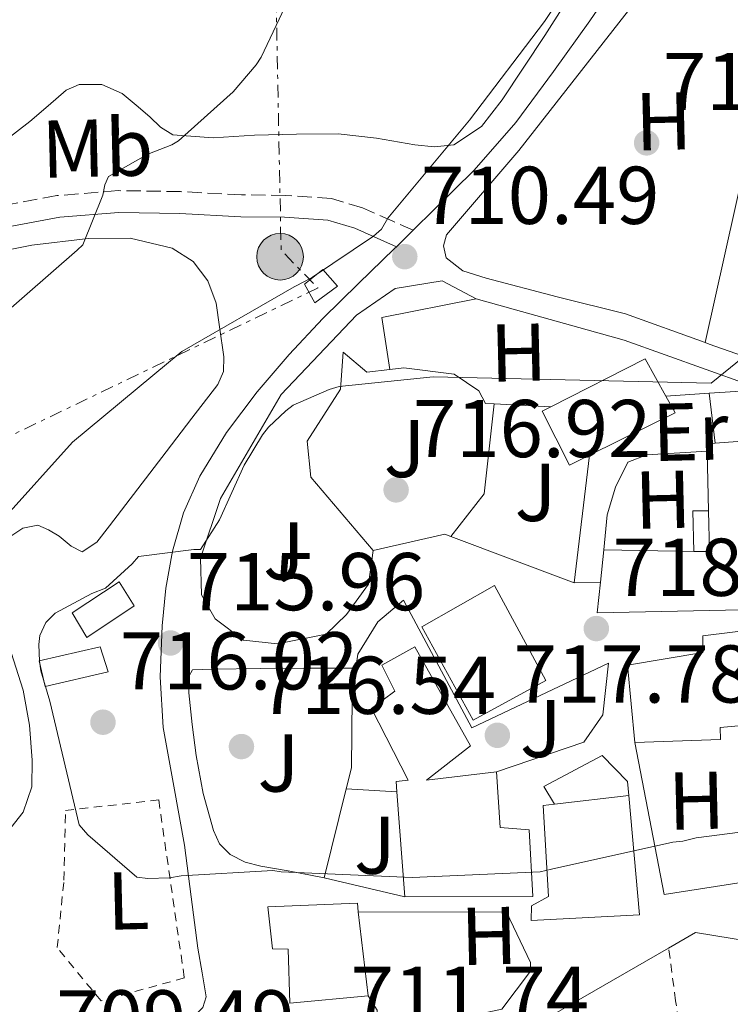
# Model space of a CAD drawing. Units: metres. Extents: x 624087 to 627528, y 4752687 to 4755062.
# Drawn here: x 626870 to 626957, y 4754254 to 4754375 of the extents above; entities that cross this region are included whole.
import ezdxf
from ezdxf.enums import TextEntityAlignment as Align

# ---------------------------------------------------------------- set-up
doc = ezdxf.new("R2010")
doc.units = ezdxf.units.M
doc.header["$MEASUREMENT"] = 0
for name, pattern in [('DGN Style 2', [1.7399219301090239, 1.043953158065414, -0.6959687720436097]), ('DGN Style 3', [2.435890702152634, 1.739921930109024, -0.6959687720436097]), ('DGN Style 7', [3.4798438602180486, 1.565929737098122, -0.6959687720436097, 0.5219765790327072, -0.6959687720436097])]:
    doc.linetypes.add(name, pattern=pattern)
for name, color, linetype, lineweight in [('Camino', 7, 'DGN Style 3', 0), ('Caseta-cabaña', 1, 'Continuous', 0), ('Chamizo-cobertizo', 1, 'Continuous', 0), ('Cota de punto acotado terreno', 7, 'Continuous', 0), ('Curva de nivel intermedia', 30, 'Continuous', 0), ('Edificio', 1, 'Continuous', 13), ('Etiqueta de uso rústico', 92, 'Continuous', 0), ('Línea  de muro-pared o tapia', 1, 'Continuous', 13), ('Línea de asfalto', 7, 'Continuous', 13), ('Línea de cambio de uso (parcela vista)', 92, 'Continuous', 0), ('Línea de muro de contención', 1, 'Continuous', 13), ('Línea eléctrica', 6, 'DGN Style 7', 0), ('Margen derecho', 7, 'Continuous', 0), ('Poste tendido eléctrico', 7, 'Continuous', 0), ('Punto acotado terreno (símbolo)', 7, 'Continuous', 0), ('Tela metálica o alambrada', 7, 'DGN Style 2', 0), ('Transformador', 7, 'Continuous', 0), ('Zona ajardinada', 92, 'Continuous', 0)]:
    doc.layers.add(name, color=color, linetype=linetype, lineweight=lineweight)
doc.styles.add('Style-Arial', font='arial.ttf')

# ---------------------------------------------------------------- blocks, each defined once
blk = doc.blocks.new('5PATER')
at = {"layer": 'Punto acotado terreno (símbolo)', "linetype": 'Continuous', "lineweight": 0}
h = blk.add_hatch(color=51, dxfattribs=at)
edge = h.paths.add_edge_path()
edge.add_ellipse((0, 0), major_axis=(-0.1095731443231308, -0.1110710700762829), ratio=0.9994222409660317, start_angle=0, end_angle=360)
blk = doc.blocks.new('5PELE')
at = {"layer": 'Transformador', "linetype": 'Continuous', "lineweight": 0}
h = blk.add_hatch(color=9, dxfattribs=at)
edge = h.paths.add_edge_path()
edge.add_arc((-2.000000476837158e-05, 0), 0.2850000000000001, 0, 360)
at = {"layer": 'Transformador', "color": 252, "linetype": 'Continuous', "lineweight": 0}
blk.add_circle((-2.000000476837158e-05, 0), 0.2850000000000001, dxfattribs=at)

msp = doc.modelspace()

# ---------------------------------------------------------------- linework, layer by layer
at = {"layer": 'Camino', "color": 7, "linetype": 'DGN Style 3', "lineweight": 0}
msp.add_polyline3d([(626917.9400000018, 4754348.960000002, 710.7200000000014), (626915.4400000006, 4754350.07, 710.3800000000047), (626911.7600000015, 4754351.710000001, 709.8999999999944), (626907.9799999996, 4754352.830000001, 709.4400000000024), (626902.3200000002, 4754353.220000002, 708.7100000000065), (626896.9699999992, 4754353.28, 707.9799999999959), (626889.5100000004, 4754353.680000001, 706.9900000000054), (626881.8799999994, 4754353.800000001, 706), (626874.3799999983, 4754353.190000001, 704.8200000000071), (626866.9899999986, 4754351.810000001, 703.6300000000048)], dxfattribs=at)
at = {"layer": 'Caseta-cabaña', "color": 1, "linetype": 'Continuous', "lineweight": 0}
for points in [[(626908.6900000004, 4754342.109999999, 714.5800000000019), (626905.9299999997, 4754340.07, 714.6999999999972), (626904.6500000004, 4754342.369999999, 714.5800000000019), (626906.8899999997, 4754344.16, 714.6999999999972)], [(626883.8499999996, 4754303.01, 717.1399999999995), (626878.0300000003, 4754299.17, 717.1399999999995), (626876.2400000002, 4754302.180000001, 717.5200000000042), (626882, 4754305.949999999, 717.1999999999972)], [(626880.6500000004, 4754294.949999999, 716.2400000000052), (626872.9699999997, 4754293.15, 716.2400000000052), (626872.2000000002, 4754296.289999999, 717.0099999999949), (626879.6900000004, 4754298.02, 716.2400000000052)]]:
    msp.add_polyline3d(points, close=True, dxfattribs=at)
for points in [[(626906.8899999997, 4754344.16, 714.6999999999972), (626904.6500000004, 4754342.369999999, 714.5800000000019), (626905.9299999997, 4754340.07, 714.6999999999972), (626908.6900000004, 4754342.109999999, 714.5800000000019), (626906.8899999997, 4754344.16, 714.6999999999972)], [(626878.0300000003, 4754299.17, 717.1399999999995), (626876.2400000002, 4754302.180000001, 717.5200000000042), (626882, 4754305.949999999, 717.1999999999972), (626883.8499999996, 4754303.01, 717.1399999999995), (626878.0300000003, 4754299.17, 717.1399999999995)], [(626872.9699999997, 4754293.15, 716.2400000000052), (626872.2000000002, 4754296.289999999, 717.0099999999949), (626879.6900000004, 4754298.02, 716.2400000000052), (626880.6500000004, 4754294.949999999, 716.2400000000052), (626872.9699999997, 4754293.15, 716.2400000000052)]]:
    msp.add_polyline3d(points, dxfattribs=at)
at = {"layer": 'Chamizo-cobertizo', "color": 1, "linetype": 'Continuous', "lineweight": 0, "elevation": 721.3600000000005, "flags": 128}
msp.add_lwpolyline([(626952.2699999996, 4754309.689999999), (626952.1399999997, 4754314.66), (626954.0700000003, 4754314.66)], dxfattribs=at)
at = {"layer": 'Chamizo-cobertizo', "color": 1, "linetype": 'Continuous', "lineweight": 0}
msp.add_polyline3d([(626952.2699999996, 4754309.689999999, 723.5200000000042), (626952.1399999997, 4754314.66, 721.3600000000006), (626954.0700000003, 4754314.66, 721.3600000000006), (626954.1900000004, 4754309.66, 723.279999999999)], close=True, dxfattribs=at)
at = {"layer": 'Curva de nivel intermedia', "color": 30, "linetype": 'Continuous', "lineweight": 0, "flags": 128}
for points, elevation in [([(626942.7700000004, 4754387.640000002), (626934.0100000006, 4754374.489999999), (626924.8500000008, 4754362.429999999), (626914.8400000016, 4754350.430000001), (626914.0700000006, 4754349.09), (626913.0800000003, 4754348.220000001), (626905.6200000015, 4754343.199999999), (626904.7300000018, 4754342.75), (626903.410000001, 4754342.050000001), (626889.6500000012, 4754334.109999998), (626888.0500000007, 4754332.800000001), (626876.3099999994, 4754323.039999999), (626867.9200000007, 4754313.76), (626867.3500000008, 4754312.73), (626863.000000001, 4754302.109999999), (626862.9000000005, 4754300.25), (626863.0900000005, 4754284.83), (626863.2200000002, 4754269.439999999), (626865.3300000002, 4754254.619999999), (626865.9699999995, 4754253.309999999)], 710.0000000000003), ([(626904.0900000005, 4754380.16), (626899.3800000009, 4754370.140000001), (626898.7700000008, 4754369.179999999), (626895.9299999998, 4754365.890000001), (626889.24, 4754359.869999999), (626888.4400000019, 4754359.42), (626885.4900000015, 4754358.239999999), (626880.6900000003, 4754355.52), (626880.25, 4754354.489999999), (626880.0199999998, 4754353.249999999), (626877.560000001, 4754347.17), (626876.8500000003, 4754346.529999999), (626863.9600000001, 4754335.289999999), (626856.2100000007, 4754326.59), (626851.8000000007, 4754319.84), (626851.2199999995, 4754318.59), (626847.3500000003, 4754306.180000001), (626847.3200000012, 4754304.03), (626847.640000001, 4754288.859999999), (626848.8500000001, 4754273.31), (626849.2999999995, 4754257.730000001), (626849.6799999995, 4754242.369999998)], 705), ([(626959.7599999999, 4754334.619999998), (626954.3700000008, 4754330.249999999), (626936.5300000019, 4754330.650000001), (626920.3700000015, 4754331.04), (626908.8800000004, 4754329.849999999), (626907.6700000013, 4754329.5), (626903.2800000013, 4754327.550000001), (626902.3600000005, 4754326.88), (626900.2400000015, 4754324.859999999), (626899.5100000005, 4754323.930000001), (626897.270000001, 4754320.250000001), (626894.2600000001, 4754313.529999999), (626891.9600000001, 4754309.92), (626891.1200000019, 4754309.92), (626884.3700000016, 4754309.05), (626883.6000000006, 4754308.16), (626880.3400000016, 4754305.179999999), (626878.6400000006, 4754304.539999999), (626874.1600000013, 4754302.140000002), (626873.0400000016, 4754300.99), (626872.3100000008, 4754299.42), (626872.180000001, 4754298.300000001), (626872.2400000015, 4754296.249999999), (626872.4400000003, 4754295.069999999), (626873.5199999998, 4754291.390000001), (626877.1100000017, 4754276.249999999), (626878.1600000003, 4754275.009999998), (626884.1799999995, 4754269.850000001), (626885.4900000015, 4754269.689999999), (626888.1500000014, 4754269.76), (626889.5599999995, 4754270.010000001), (626900.7900000013, 4754270.649999999), (626901.8100000005, 4754270.489999998), (626917.8400000012, 4754269.82), (626933.4900000021, 4754270.489999998), (626934.870000001, 4754270.810000001), (626949.6800000013, 4754274.140000001), (626950.9300000009, 4754274.239999999), (626952.5300000012, 4754274.65), (626963.3200000006, 4754276.060000001)], 715.0000000000001)]:
    msp.add_lwpolyline(points, dxfattribs=dict(at, elevation=elevation))
at = {"layer": 'Edificio', "color": 51, "linetype": 'Continuous', "lineweight": 13, "extrusion": (-0.01892137906013868, 0.096729983779422, 0.995130791229221), "elevation": 448742.2413457528, "flags": 128}
msp.add_lwpolyline([(-1527971.795200933, -4523340.465561228), (-1527984.255331532, -4523344.016581575), (-1527985.845173913, -4523339.045153089)], dxfattribs=at)
at = {"layer": 'Edificio', "color": 51, "linetype": 'Continuous', "lineweight": 13, "extrusion": (-0.0414564466104189, 0.0837932424708929, 0.9956204374914426), "elevation": 373108.7407124945, "flags": 128}
msp.add_lwpolyline([(-2670209.321729183, -3965788.50991588), (-2670209.434456143, -3965786.156664378), (-2670197.753133444, -3965786.156664377)], dxfattribs=at)
at = {"layer": 'Edificio', "color": 51, "linetype": 'Continuous', "lineweight": 13, "extrusion": (0.01691293183596592, 0.01848315917246536, 0.9996861135194974), "elevation": 99201.5852466613, "flags": 128}
msp.add_lwpolyline([(2746970.777352223, -3929497.510615889), (2746974.985180738, -3929501.102938144), (2746986.274811584, -3929489.128530628)], dxfattribs=at)
at = {"layer": 'Edificio', "color": 51, "linetype": 'Continuous', "lineweight": 13, "extrusion": (0.01996495504775463, 0.0004436656567739665, 0.99980058198159), "elevation": 15349.57136626217, "flags": 128}
msp.add_lwpolyline([(4739220.556472877, -732265.1620300175), (4739220.508706892, -732264.1605219494), (4739219.608484697, -732264.1605219493)], dxfattribs=at)
at = {"layer": 'Edificio', "color": 51, "linetype": 'Continuous', "lineweight": 13, "elevation": 723.279999999999, "flags": 128}
msp.add_lwpolyline([(626953.8899999997, 4754321.949999999), (626954.0700000003, 4754314.66)], dxfattribs=at)
at = {"layer": 'Edificio', "color": 51, "linetype": 'Continuous', "lineweight": 13, "extrusion": (0.1240799985855506, 0.002977919968419852, 0.9922677491200003), "elevation": 92668.11609855396, "flags": 128}
msp.add_lwpolyline([(4737903.442548183, -735026.1251569677), (4737898.44110839, -735026.1251569678), (4737898.517166488, -735024.1914777883)], dxfattribs=at)
at = {"layer": 'Edificio', "color": 51, "linetype": 'Continuous', "lineweight": 13, "extrusion": (-0.009639189488109066, -0.09019527304979648, 0.9958774516703776), "elevation": -434137.5899419267, "flags": 128}
msp.add_lwpolyline([(118174.1443869689, 4774314.352703689), (118174.144386969, 4774310.383963335)], dxfattribs=at)
at = {"layer": 'Edificio', "color": 51, "linetype": 'Continuous', "lineweight": 13, "extrusion": (0.1225633400737795, -0.001892440309998542, 0.9924588889922), "elevation": 68562.18082982897, "flags": 128}
msp.add_lwpolyline([(4763422.363662674, -549214.8154278022), (4763422.363662674, -549203.7204469552)], dxfattribs=at)
at = {"layer": 'Edificio', "color": 51, "linetype": 'Continuous', "lineweight": 13, "extrusion": (0.189876430245107, -0.1092245189008474, 0.9757135572022424), "elevation": -399538.5652511631, "flags": 128}
msp.add_lwpolyline([(4433720.217882777, 1782967.801794762), (4433716.762884059, 1782966.249640175), (4433727.929595331, 1782947.258572291)], dxfattribs=at)
at = {"layer": 'Edificio', "color": 51, "linetype": 'Continuous', "lineweight": 13, "extrusion": (0.0007140843530639208, -0.009275883614230287, 0.999956723096911), "elevation": -42931.35097845924, "flags": 128}
msp.add_lwpolyline([(626916.2652430575, 4754073.73323062), (626915.275157616, 4754086.593783905)], dxfattribs=at)
at = {"layer": 'Edificio', "color": 51, "linetype": 'Continuous', "lineweight": 13, "extrusion": (-0.01192823282372043, -0.001376334557640879, 0.9999279088838797), "elevation": -13301.6594969815, "flags": 128}
msp.add_lwpolyline([(626908.3174915627, 4754266.035463995), (626899.216826867, 4754264.985463)], dxfattribs=at)
at = {"layer": 'Edificio', "color": 51, "linetype": 'Continuous', "lineweight": 13, "extrusion": (-0.0006817273781970786, 0.005749979280511921, 0.9999832363525178), "elevation": 27628.2142053445, "flags": 128}
msp.add_lwpolyline([(626911.5842679036, 4754185.351050567), (626912.8043085242, 4754175.060880457)], dxfattribs=at)
at = {"layer": 'Edificio', "color": 1, "linetype": 'Continuous', "lineweight": 13}
for points in [[(626939.5, 4754321.439999999, 722.5800000000019), (626937.04, 4754320.230000001, 722.5800000000019), (626933.7100000001, 4754326.82, 722.2599999999949), (626934.7699999996, 4754327.359999999, 722.2200000000012), (626946.3200000003, 4754333.220000001, 721.8699999999953), (626948.8300000001, 4754328.67, 722.3600000000006), (626949.9699999997, 4754326.619999999, 722.5800000000019)], [(626952.2699999996, 4754309.689999999, 723.5200000000042), (626954.1900000004, 4754309.66, 723.279999999999), (626954.0700000003, 4754314.66, 723.279999999999), (626953.8899999997, 4754321.949999999, 723.279999999999), (626953.8700000001, 4754322.850000001, 723.279999999999), (626954.8700000001, 4754322.92, 723.2599999999949), (626971.2800000003, 4754324.130000001, 722.9600000000065), (626971.9600000001, 4754318.640000001, 723.0500000000029), (626972.75, 4754312.289999999, 723.1499999999943), (626962.6399999997, 4754311.65, 723.1499999999943), (626962.5700000003, 4754307.49, 721.7400000000052), (626961.29, 4754307.42, 721.8099999999977), (626962.0599999997, 4754302.619999999, 720.0200000000042), (626940.4299999997, 4754302.180000001, 724.179999999993), (626940.8399999999, 4754305.930000001, 724.5200000000042), (626941.2599999999, 4754309.859999999, 724.8800000000047)], [(626934.1600000003, 4754293.92, 725.1999999999972), (626925.2599999999, 4754289.060000001, 726.2899999999936), (626918.9900000002, 4754300.449999999, 727.25), (626927.8899999997, 4754305.51, 725.4600000000065)], [(626973.0700000003, 4754289.630000001, 722.9600000000065), (626973.5800000001, 4754287.84, 720.5899999999965), (626969.8700000001, 4754287.970000001, 721.0399999999936), (626969.9299999997, 4754289.5, 723.0899999999965), (626957.29, 4754288.33, 723.2599999999949), (626955.4699999997, 4754288.16, 723.279999999999), (626955.5300000003, 4754286.689999999, 722.8999999999943), (626945.04, 4754286.310000001, 723.1499999999943), (626944.1399999997, 4754295.779999999, 723.4700000000012), (626953.3600000005, 4754297.310000001, 723.6600000000036), (626953.3600000005, 4754299.359999999, 723.6600000000036), (626974.1600000003, 4754301.92, 723.5399999999936), (626975.0800000001, 4754291.65, 723.1600000000036), (626975.2400000002, 4754289.82, 723.0899999999965)], [(626924.9400000004, 4754285.92, 723.0899999999965), (626919.5599999997, 4754281.699999999, 723.9199999999983), (626928.1399999997, 4754282.720000001, 721.8699999999953), (626928.5899999999, 4754275.939999999, 721.6199999999953), (626932.1100000005, 4754275.619999999, 720.6600000000036), (626932.5599999997, 4754267.49, 719.7599999999949), (626916.9400000004, 4754267.430000001, 721.0399999999936), (626915.9500000002, 4754280.289999999, 721.1600000000036), (626915.8499999996, 4754281.57, 721.1699999999983), (626917.3200000003, 4754281.699999999, 722.4499999999972), (626912.8399999999, 4754290.470000001, 720.0800000000019), (626915.7199999997, 4754292.58, 720.2100000000065), (626914.1200000001, 4754295.779999999, 720.2700000000042), (626918.1600000003, 4754298.02, 720.9799999999959)], [(626945.6100000005, 4754265.25, 718.8600000000006), (626932.3600000005, 4754264.550000001, 717.779999999999), (626932.4299999997, 4754266.34, 717.5200000000042), (626934.4800000006, 4754267.49, 719.25), (626933.8399999999, 4754278.630000001, 720.0800000000019), (626935.2300000006, 4754278.789999999, 720.1000000000058), (626944.3300000001, 4754279.84, 720.2100000000065)], [(626912.4600000001, 4754255.33, 718.7400000000052), (626902.8600000005, 4754254.430000001, 718.8000000000029), (626902.6699999999, 4754261.029999999, 720.4600000000065), (626900.75, 4754261.09, 720.4600000000065), (626900.1699999999, 4754266.210000001, 718.4799999999959), (626911.1200000001, 4754266.66, 718.6699999999983), (626911.2400000002, 4754265.619999999, 718.679999999993)]]:
    msp.add_polyline3d(points, close=True, dxfattribs=at)
at = {"layer": 'Edificio', "color": 51, "linetype": 'Continuous', "lineweight": 13}
for points in [[(626939.5, 4754321.439999999, 722.5800000000019), (626937.04, 4754320.230000001, 722.5800000000019), (626933.7100000001, 4754326.82, 722.2599999999949), (626934.7699999996, 4754327.359999999, 722.2200000000012)], [(626927.8899999997, 4754305.51, 725.4600000000065), (626918.9900000002, 4754300.449999999, 727.25), (626925.2599999999, 4754289.060000001, 726.2899999999936), (626934.1600000003, 4754293.92, 725.1999999999972), (626927.8899999997, 4754305.51, 725.4600000000065)], [(626975.0800000001, 4754291.65, 723.1600000000036), (626974.1600000003, 4754301.92, 723.5399999999936), (626953.3600000005, 4754299.359999999, 723.6600000000036), (626953.3600000005, 4754297.310000001, 723.6600000000036), (626944.1399999997, 4754295.779999999, 723.4700000000012), (626945.04, 4754286.310000001, 723.1499999999943)], [(626915.9500000002, 4754280.289999999, 721.1600000000036), (626915.8499999996, 4754281.57, 721.1699999999983), (626917.3200000003, 4754281.699999999, 722.4499999999972), (626912.8399999999, 4754290.470000001, 720.0800000000019), (626915.7199999997, 4754292.58, 720.2100000000065), (626914.1200000001, 4754295.779999999, 720.2700000000042), (626918.1600000003, 4754298.02, 720.9799999999959), (626924.9400000004, 4754285.92, 723.0899999999965), (626919.5599999997, 4754281.699999999, 723.9199999999983), (626928.1399999997, 4754282.720000001, 721.8699999999953)], [(626945.04, 4754286.310000001, 723.1499999999943), (626955.5300000003, 4754286.689999999, 722.8999999999943), (626955.4699999997, 4754288.16, 723.279999999999), (626957.29, 4754288.33, 723.2599999999949)], [(626928.1399999997, 4754282.720000001, 721.8699999999953), (626928.5899999999, 4754275.939999999, 721.6199999999953), (626932.1100000005, 4754275.619999999, 720.6600000000036), (626932.5599999997, 4754267.49, 719.7599999999949), (626916.9400000004, 4754267.430000001, 721.0399999999936)], [(626935.2300000006, 4754278.789999999, 720.1000000000058), (626933.8399999999, 4754278.630000001, 720.0800000000019), (626934.4800000006, 4754267.49, 719.25), (626932.4299999997, 4754266.34, 717.5200000000042), (626932.3600000005, 4754264.550000001, 717.779999999999), (626945.6100000005, 4754265.25, 718.8600000000006), (626944.3300000001, 4754279.84, 720.2100000000065)], [(626912.4600000001, 4754255.33, 718.7400000000052), (626902.8600000005, 4754254.430000001, 718.8000000000029), (626902.6699999999, 4754261.029999999, 720.4600000000065), (626900.75, 4754261.09, 720.4600000000065), (626900.1699999999, 4754266.210000001, 718.4799999999959), (626911.1200000001, 4754266.66, 718.6699999999983), (626911.2400000002, 4754265.619999999, 718.679999999993)]]:
    msp.add_polyline3d(points, dxfattribs=at)
at = {"layer": 'Línea  de muro-pared o tapia', "color": 1, "linetype": 'Continuous', "lineweight": 13, "extrusion": (0.003634215366356833, 0.01629903333319899, 0.9998605572734001), "elevation": 80482.3233759268, "flags": 128}
msp.add_lwpolyline([(422745.119707178, -4776186.915527452), (422745.1197071781, -4776147.392869395)], dxfattribs=at)
at = {"layer": 'Línea  de muro-pared o tapia', "color": 1, "linetype": 'Continuous', "lineweight": 13, "extrusion": (-0.03427379481056551, 0.08904805079868593, 0.9954374674675643), "elevation": 402588.3827442854, "flags": 128}
msp.add_lwpolyline([(-2292845.452927091, -4192550.248274076), (-2292846.812088865, -4192556.536515425), (-2292858.392996352, -4192554.545238999)], dxfattribs=at)
at = {"layer": 'Línea  de muro-pared o tapia', "color": 1, "linetype": 'Continuous', "lineweight": 13, "extrusion": (0.04129379241535373, 0.002726948549884767, 0.9991433262848549), "elevation": 39569.48097225292, "flags": 128}
msp.add_lwpolyline([(4702683.384046596, -938040.3348144908), (4702683.384046596, -938035.0187162978)], dxfattribs=at)
at = {"layer": 'Línea  de muro-pared o tapia', "color": 1, "linetype": 'Continuous', "lineweight": 13, "extrusion": (-0.006458265376128756, 0.05323705240446484, 0.998561018195491), "elevation": 249772.4067102462, "flags": 128}
msp.add_lwpolyline([(-1194948.199680832, -4637502.449501697), (-1194948.199680832, -4637496.295925501)], dxfattribs=at)
at = {"layer": 'Línea  de muro-pared o tapia', "color": 1, "linetype": 'Continuous', "lineweight": 13, "extrusion": (0.005926902835618171, 0.01839710642315847, 0.9998131917003457), "elevation": 91898.59958260658, "flags": 128}
msp.add_lwpolyline([(861162.7940075181, -4716632.741127679), (861160.6076330912, -4716621.876208588), (861162.852319019, -4716615.667683394)], dxfattribs=at)
at = {"layer": 'Línea  de muro-pared o tapia', "color": 1, "linetype": 'Continuous', "lineweight": 13, "flags": 128}
for points, elevation in [([(626927.8600000005, 4754327.720000001), (626934.7699999996, 4754327.359999999)], 717.3300000000019), ([(626940.8399999999, 4754305.930000001), (626937.6100000005, 4754305.83)], 718.3500000000058)]:
    msp.add_lwpolyline(points, dxfattribs=dict(at, elevation=elevation))
at = {"layer": 'Línea  de muro-pared o tapia', "color": 1, "linetype": 'Continuous', "lineweight": 13, "extrusion": (0.007172802766679928, 0.05924203767460333, 0.9982178779568273), "elevation": 286868.7347336203, "flags": 128}
msp.add_lwpolyline([(-50932.2078292144, -4786605.002219131), (-50932.20782921452, -4786620.75429201)], dxfattribs=at)
at = {"layer": 'Línea  de muro-pared o tapia', "color": 1, "linetype": 'Continuous', "lineweight": 13, "extrusion": (0.003760768241224517, 0.07860743111769247, 0.9968985547162325), "elevation": 376797.7464604058, "flags": 128}
msp.add_lwpolyline([(-399008.50985577, -4763961.149678098), (-399007.7368656142, -4763961.403816287), (-398999.0719828295, -4763958.989503483)], dxfattribs=at)
at = {"layer": 'Línea  de muro-pared o tapia', "color": 1, "linetype": 'Continuous', "lineweight": 13, "extrusion": (-0.01746926450411103, 0.006574204593925628, 0.9998257871407612), "elevation": 21021.86514604076, "flags": 128}
msp.add_lwpolyline([(-4670463.316681569, -1087568.70897834), (-4670463.316681569, -1087584.781538808)], dxfattribs=at)
at = {"layer": 'Línea  de muro-pared o tapia', "color": 1, "linetype": 'Continuous', "lineweight": 13, "extrusion": (0.03687323087111179, -0.08888399024992669, 0.9953592321982937), "elevation": -398749.0250903034, "flags": 128}
msp.add_lwpolyline([(2400858.297453616, 4131952.908231237), (2400847.731889782, 4131955.506203689), (2400851.537009925, 4131974.107686445)], dxfattribs=at)
at = {"layer": 'Línea  de muro-pared o tapia', "color": 1, "linetype": 'Continuous', "lineweight": 13, "extrusion": (-0.005576160957280595, -0.02253266528728165, 0.9997305564120915), "elevation": -109904.1381504507, "flags": 128}
msp.add_lwpolyline([(-533537.9780239578, 4764383.752935742), (-533537.9780239578, 4764394.953855348)], dxfattribs=at)
at = {"layer": 'Línea  de muro-pared o tapia', "color": 1, "linetype": 'Continuous', "lineweight": 13, "extrusion": (0.1404793310569642, -0.03362385610320876, 0.9895125031279488), "elevation": -71078.76776227141, "flags": 128}
msp.add_lwpolyline([(4769600.696691608, 491875.1489355097), (4769600.696691608, 491885.3948908094)], dxfattribs=at)
at = {"layer": 'Línea  de muro-pared o tapia', "color": 1, "linetype": 'Continuous', "lineweight": 13, "extrusion": (0.008475928736114654, -0.08868507668723868, 0.9960236522317324), "elevation": -415607.7265010273, "flags": 128}
msp.add_lwpolyline([(1076409.598252214, 4654520.426899787), (1076409.550131231, 4654522.559593944), (1076424.78873012, 4654529.518911719)], dxfattribs=at)
at = {"layer": 'Línea  de muro-pared o tapia', "color": 1, "linetype": 'Continuous', "lineweight": 13}
for points in [[(626953.6399999997, 4754335.220000001, 715.1999999999972), (626943.9100000003, 4754338.75, 713.8699999999953), (626935.5300000003, 4754340.800000001, 713.029999999999), (626926.8899999997, 4754343.100000001, 712.2700000000042), (626924.0099999999, 4754344, 712.1999999999972), (626921.9600000001, 4754345.600000001, 712.0099999999949), (626921.6399999997, 4754347.07, 711.8800000000047), (626922.0199999996, 4754348.41, 711.5), (626930.8600000005, 4754358.720000001, 711.0500000000029), (626945, 4754376.77, 710.7899999999936), (626955.1600000003, 4754391.59, 711.8800000000047)], [(626913.04, 4754309.789999999, 718.2200000000012), (626912.4900000002, 4754305.66, 717.4499999999972), (626909.7999999998, 4754301.949999999, 716.75), (626907.2999999998, 4754299.58, 716.75), (626901.3499999996, 4754298.369999999, 716.9400000000023), (626897.1900000004, 4754298.82, 717), (626893.7300000006, 4754301.439999999, 716.8699999999953), (626892.0700000003, 4754304.380000001, 716.4900000000052), (626891.9400000004, 4754308.859999999, 715.7200000000012), (626894.3799999999, 4754316.16, 715.4700000000012), (626901.7999999998, 4754328.890000001, 714.0599999999977), (626911.0199999996, 4754338.560000001, 712.4600000000065), (626915.75, 4754341.82, 711.8800000000047), (626921.5099999999, 4754342.779999999, 711.820000000007), (626925.6500000004, 4754340.58, 714)], [(626925.6500000004, 4754340.58, 714), (626943.7599999999, 4754335.52, 715.0200000000042), (626958.7999999998, 4754330.140000001, 715.8600000000006), (626958.6699999999, 4754329.310000001, 715.7899999999936), (626954.1299999999, 4754329.02, 715.9700000000012)], [(626975.4299999997, 4754330.109999999, 716.0599999999977), (626974.3799999999, 4754329.92, 716.0399999999936), (626962.2800000003, 4754332.16, 716.1699999999983), (626954.1500000004, 4754335.039999999, 715.2700000000042), (626953.6399999997, 4754335.220000001, 715.1999999999972)], [(626913.04, 4754309.789999999, 718.2200000000012), (626905.4199999999, 4754318.75, 717.1999999999972), (626904.9699999997, 4754323.17, 716.820000000007), (626909.0700000003, 4754329.51, 716.2400000000052), (626909.3899999997, 4754334.050000001, 716.1100000000006), (626912.2699999996, 4754331.619999999, 716.429999999993), (626915.1100000005, 4754331.939999999, 716.4700000000012)], [(626915.1100000005, 4754331.939999999, 716.4700000000012), (626916.8099999997, 4754332.130000001, 716.5), (626922.9600000001, 4754331.359999999, 716.5599999999977), (626925.9699999997, 4754329.310000001, 717.0099999999949), (626926.7999999998, 4754327.779999999, 717.3300000000019), (626927.8600000005, 4754327.720000001, 717.3300000000019)], [(626910.9500000002, 4754295.390000001, 718.570000000007), (626911.1799999997, 4754297.119999999, 718.6100000000006), (626913.6100000005, 4754301.09, 718.4799999999959), (626916.75, 4754303.710000001, 718.2200000000012), (626925.1299999999, 4754288.100000001, 718.2899999999936), (626941.8399999999, 4754296.029999999, 718.1000000000058)], [(626909.7699999996, 4754280.66, 718.4199999999983), (626910.4100000003, 4754283.230000001, 718.4799999999959), (626910.4800000006, 4754291.810000001, 718.4799999999959), (626910.9500000002, 4754295.390000001, 718.570000000007)], [(626935.2300000006, 4754278.789999999, 716.7200000000012), (626933.9000000004, 4754280.930000001, 716.6900000000023), (626941.0700000003, 4754284.710000001, 716.75), (626944.1399999997, 4754281.57, 716.5599999999977), (626944.3300000001, 4754279.84, 716.5599999999977)], [(626911.2400000002, 4754265.619999999, 714.3600000000006), (626929.3600000005, 4754265.57, 713.4900000000052), (626932.2999999998, 4754259.430000001, 713.4199999999983), (626932.2999999998, 4754258.34, 713.4199999999983), (626928.7800000003, 4754253.730000001, 713.3000000000029), (626925, 4754252.9, 713.3600000000006), (626921.5499999998, 4754251.49, 713.4900000000052), (626915.3399999999, 4754249.949999999, 713.4900000000052), (626913.29, 4754250.210000001, 713.6199999999953), (626913.5499999998, 4754253.600000001, 713.8099999999977), (626912.4600000001, 4754255.33, 713.8600000000006)], [(626949.1799999997, 4754261.180000001, 713.1499999999943), (626952.4600000001, 4754263.07, 713.3000000000029), (626966.1600000003, 4754260.83, 712.9100000000036), (626966.54, 4754256.220000001, 712.0200000000042), (626970.4400000004, 4754257.82, 712.0500000000029)]]:
    msp.add_polyline3d(points, dxfattribs=at)
at = {"layer": 'Línea de asfalto', "color": 7, "linetype": 'Continuous', "lineweight": 13, "extrusion": (0.03460877642932141, 0.03410230651150666, 0.9988189351852821), "elevation": 184540.9290096739, "flags": 128}
msp.add_lwpolyline([(2946502.064557735, -3779009.009423941), (2946502.064557735, -3779011.89082985)], dxfattribs=at)
at = {"layer": 'Línea de asfalto', "color": 7, "linetype": 'Continuous', "lineweight": 13}
for points in [[(626917.9400000018, 4754348.960000002, 710.6399999999995), (626920.5300000003, 4754351.500000001, 710.4499999999972), (626925.3899999994, 4754356.320000002, 710.2899999999936), (626930.4999999991, 4754362.140000002, 710.1699999999983), (626935.1200000015, 4754368.350000001, 710.1000000000058), (626939.5300000014, 4754374.560000001, 710.0700000000071), (626943.8200000008, 4754380.830000001, 710.1600000000037), (626946.8799999985, 4754385.460000002, 710.3699999999955), (626949.8999999983, 4754390.110000002, 710.6699999999984), (626951.5199999987, 4754392.65, 710.8600000000007), (626953.0399999986, 4754395.300000002, 711.0599999999977), (626953.839999999, 4754398.290000002, 711.25), (626953.5500000005, 4754401.380000001, 711.570000000007), (626952.9800000006, 4754403.699999999, 711.9199999999983), (626952.4100000006, 4754406.020000001, 712.2700000000042)], [(626889.0399999988, 4754251.36, 712.4600000000065), (626890.1200000006, 4754252.130000001, 712.6600000000037), (626891.2100000014, 4754252.9, 712.8500000000058), (626892.2199999995, 4754253.91, 712.9600000000065), (626892.6199999994, 4754255.2, 713.0399999999936), (626892.1400000012, 4754258.170000001, 713.4199999999984), (626891.6000000002, 4754261.15, 713.7400000000052), (626890.8099999991, 4754267.460000004, 714.1300000000048), (626889.9999999999, 4754273.760000001, 714.5099999999949), (626888.6799999989, 4754280.960000001, 715.0099999999949), (626887.3700000013, 4754288.16, 715.4700000000012), (626887.0100000014, 4754294.36, 715.6100000000006), (626887.2399999973, 4754300.580000001, 715.600000000006), (626887.6999999998, 4754305.17, 715.6300000000047), (626888.5300000013, 4754309.730000001, 715.5399999999936), (626889.859999999, 4754314.420000001, 715.2200000000014), (626891.8500000006, 4754318.880000001, 714.8300000000019), (626895.1400000007, 4754324.24, 714.3500000000058), (626898.8899999993, 4754329.189999999, 713.8099999999977), (626902.7899999997, 4754333.76, 713.0200000000042), (626906.8900000011, 4754338.150000002, 712.1399999999995), (626911.280000001, 4754342.430000001, 711.3899999999995), (626915.6599999998, 4754346.720000002, 710.8000000000029), (626915.8899999999, 4754346.940000001, 710.779999999999)], [(626907.0799999966, 4754269.790000001, 715.5399999999936), (626902.6700000011, 4754270.630000002, 715.5399999999936), (626899.3399999985, 4754271.199999999, 715.5399999999936), (626897.4099999995, 4754271.689999999, 715.5599999999977), (626895.5599999988, 4754272.61, 715.600000000006), (626894.2800000003, 4754273.92, 715.7799999999991), (626893.519999998, 4754275.550000002, 715.9199999999984), (626892.2699999987, 4754280.100000001, 715.8600000000006), (626891.3999999991, 4754284.710000001, 715.7899999999936), (626890.9099999996, 4754288.540000002, 715.7599999999949), (626890.5100000016, 4754292.390000002, 715.729999999996), (626890.5100000016, 4754294.369999999, 715.6600000000037), (626890.9600000009, 4754295.200000001, 715.729999999996), (626893.3199999991, 4754295.270000001, 716.0500000000029), (626899.3399999985, 4754295.350000001, 716.4600000000065), (626905.36, 4754295.390000001, 716.6199999999955), (626909.4499999982, 4754295.390000001, 716.6199999999955), (626910.949999998, 4754295.390000001, 716.6199999999955)]]:
    msp.add_polyline3d(points, dxfattribs=at)
at = {"layer": 'Línea de cambio de uso (parcela vista)', "color": 92, "linetype": 'Continuous', "lineweight": 0}
for points in [[(626867.8099999997, 4754359.710000001, 702.3999999999943), (626871.0899999999, 4754362.24, 702.5800000000019), (626873.2999999998, 4754364.17, 702.9600000000065), (626875.5099999999, 4754366.08, 703.3500000000058), (626877.0999999996, 4754366.779999999, 703.5200000000042), (626879.9000000004, 4754366.77, 703.75), (626882.3600000005, 4754365.689999999, 704.1199999999953), (626884.0599999997, 4754364.26, 704.7200000000012), (626885.75, 4754362.810000001, 705.3999999999943), (626887.0599999997, 4754361.57, 705.8999999999943), (626888.5599999997, 4754360.640000001, 706.3600000000006), (626893.5099999999, 4754360.26, 706.6399999999995), (626898.5499999998, 4754360.57, 706.6100000000006), (626903.6699999999, 4754360.689999999, 707.2299999999959), (626908.79, 4754360.76, 707.8300000000019), (626913.4699999997, 4754360.220000001, 708.3000000000029), (626918.1299999999, 4754359.42, 708.6000000000058), (626920.54, 4754359.15, 708.6399999999995), (626922.9299999997, 4754359.42, 708.6600000000036), (626926.29, 4754361.66, 708.6999999999972), (626928.8200000003, 4754364.92, 708.7299999999959), (626934.04, 4754372.75, 708.7200000000012), (626939.0599999997, 4754380.67, 708.7299999999959)], [(626864.5, 4754345.789999999, 704.6499999999943), (626871.3399999999, 4754347.15, 704.4799999999959), (626878.2000000002, 4754347.960000001, 705.0599999999977), (626883.3499999996, 4754347.99, 706.3899999999995), (626888.5, 4754346.75, 708.3099999999977), (626891.0499999998, 4754345.140000001, 709.4700000000012), (626892.8499999996, 4754342.779999999, 710.5200000000042), (626893.8399999999, 4754340.02, 711.5200000000042), (626894.2599999999, 4754337.15, 712.3699999999953), (626894.7999999998, 4754333.480000001, 712.4199999999983), (626894.7400000002, 4754331.680000001, 712.3600000000006), (626894.0700000003, 4754330.109999999, 712.3699999999953), (626890.9000000004, 4754325.980000001, 712.7700000000042), (626887.7300000006, 4754321.850000001, 713.0099999999949), (626884.2800000003, 4754317.34, 712.8399999999965), (626880.8200000003, 4754312.83, 712.6300000000047), (626879.2599999999, 4754310.82, 712.6199999999953), (626877.4900000002, 4754309.630000001, 712.570000000007)], [(626877.4900000002, 4754309.630000001, 712.570000000007), (626876.1200000001, 4754310.34, 712.3699999999953), (626874.6799999997, 4754311.550000001, 712.1199999999953), (626873.3700000001, 4754312.32, 711.8899999999995), (626872.0499999998, 4754312.890000001, 711.6699999999983), (626870.2400000002, 4754312.52, 711.5200000000042), (626868.4000000004, 4754311.289999999, 711.4100000000036)], [(626868.5099999999, 4754298.220000001, 711.2299999999959), (626870.2599999999, 4754292.730000001, 711.4100000000036), (626871.0499999998, 4754288.449999999, 711.4600000000065), (626871.3499999996, 4754284.16, 711.4799999999959), (626871.3300000001, 4754280.890000001, 711.5500000000029), (626870.2599999999, 4754277.82, 711.6100000000006), (626866.9400000004, 4754273.609999999, 711.2200000000012)]]:
    msp.add_polyline3d(points, dxfattribs=at)
at = {"layer": 'Línea de muro de contención', "color": 1, "linetype": 'Continuous', "lineweight": 13, "extrusion": (-0.009673607080131416, 0.0005791641790683442, 0.9999530418449223), "elevation": -2593.513426172829, "flags": 128}
msp.add_lwpolyline([(626887.3773289286, 4754282.959437433), (626893.5576201809, 4754282.58943737)], dxfattribs=at)
at = {"layer": 'Línea de muro de contención', "color": 1, "linetype": 'Continuous', "lineweight": 13}
for points in [[(626953.8899999997, 4754321.949999999, 719.6300000000047), (626946.5099999999, 4754321.51, 719.6300000000047), (626944.2100000001, 4754320.609999999, 719.6300000000047), (626942.6699999999, 4754317.539999999, 719.6999999999972), (626941.6500000004, 4754314.15, 719.6999999999972), (626941.2599999999, 4754309.859999999, 719.6999999999972)], [(626928.1399999997, 4754282.720000001, 717.7100000000065), (626938.8300000001, 4754286.369999999, 717.8399999999965), (626941.1299999999, 4754289.699999999, 718.029999999999), (626941.8399999999, 4754296.029999999, 718.1000000000058)]]:
    msp.add_polyline3d(points, dxfattribs=at)
at = {"layer": 'Línea eléctrica', "color": 6, "linetype": 'DGN Style 7', "lineweight": 0, "extrusion": (-0.2555503634158544, 0.02000259461406747, 0.9665887998351368), "elevation": -64420.08668835566, "flags": 128}
msp.add_lwpolyline([(-4788896.223891913, 245672.5860492956), (-4788768.701963174, 245685.5380024476), (-4788764.478672838, 245690.5705384615)], dxfattribs=at)
at = {"layer": 'Línea eléctrica', "color": 6, "linetype": 'DGN Style 7', "lineweight": 0}
msp.add_polyline3d([(626906.3199999994, 4754341.910000001, 710.6199999999953), (626862.2700000008, 4754320.730000001, 707.4400000000023), (626829.6400000015, 4754297.970000001, 699.3800000000047), (626797.1225791194, 4754276.006243376, 704.9373999999953), (626708.5199999993, 4754216.16, 720.0800000000019), (626631.3500000018, 4754166.029999999, 727.6199999999953), (626546.8199999996, 4754110.4, 757.5500000000029), (626508.0500000004, 4754085.690000001, 774)], dxfattribs=at)
at = {"layer": 'Margen derecho', "color": 7, "linetype": 'Continuous', "lineweight": 0}
msp.add_polyline3d([(626915.8899999999, 4754346.940000001, 710.5899999999965), (626914.3500000022, 4754347.630000002, 710.3800000000047), (626910.8299999973, 4754349.2, 709.8999999999944), (626907.4999999991, 4754350.190000001, 709.4400000000024), (626902.2199999974, 4754350.550000001, 708.7100000000065), (626896.8799999976, 4754350.610000002, 707.9799999999959), (626889.4200000009, 4754351.010000001, 706.9900000000054), (626881.9699999989, 4754351.120000001, 706), (626874.739999998, 4754350.540000002, 704.8200000000071), (626867.5699999998, 4754349.2, 703.6300000000048), (626860.2699999998, 4754347.33, 702.7299999999959), (626853.0399999989, 4754345.230000001, 701.8399999999964), (626846.5500000002, 4754343.240000002, 700.8000000000029), (626840.239999998, 4754340.820000002, 699.7899999999936), (626835.8500000003, 4754338.369999999, 699.1499999999944), (626831.5299999998, 4754335.760000001, 698.5700000000071), (626828.100000001, 4754333.880000001, 698.1600000000036), (626824.489999999, 4754332.310000001, 697.7400000000052), (626819.6599999988, 4754331.350000001, 697.1999999999971)], dxfattribs=at)
at = {"layer": 'Tela metálica o alambrada', "color": 7, "linetype": 'DGN Style 2', "lineweight": 0}
for points in [[(626879.79, 4754254.720000001, 714.1000000000058), (626874.4199999999, 4754261.24, 715), (626875.25, 4754269.5, 714.679999999993), (626875.4400000004, 4754278.01, 714.6100000000006), (626886.8300000001, 4754279.289999999, 714.8699999999953), (626889.9699999997, 4754257.529999999, 713.5899999999965), (626879.79, 4754254.720000001, 714.1000000000058)], [(626953.8600000005, 4754204.350000001, 709.2200000000012), (626955.0199999996, 4754241.890000001, 710.7400000000052), (626952.0099999999, 4754242.08, 710.8000000000029), (626950.0300000003, 4754254.75, 712.0800000000019), (626949.1799999997, 4754261.180000001, 713.1499999999943)]]:
    msp.add_polyline3d(points, dxfattribs=at)

# ---------------------------------------------------------------- block references
at = {"layer": 'Poste tendido eléctrico', "color": 7, "linetype": 'Continuous', "lineweight": 0, "xscale": 10, "yscale": 10, "zscale": 10}
msp.add_blockref('5PELE', (626901.6799999991, 4754345.720000001, 709.3899999999995), dxfattribs=at)
at = {"layer": 'Punto acotado terreno (símbolo)', "color": 7, "linetype": 'Continuous', "lineweight": 0, "xscale": 10, "yscale": 10, "zscale": 10}
for p in [(626946.4899999973, 4754359.640000002, 711.5800000000023), (626916.9200000004, 4754345.730000001, 710.4900000000057), (626915.8599999987, 4754317.210000001, 716.9199999999983), (626940.3399999985, 4754300.25, 718.2599999999953), (626888.280000001, 4754298.490000002, 715.9600000000065), (626880.0199999998, 4754288.800000002, 716.0200000000046), (626928.2399999971, 4754287.199999999, 717.7799999999993), (626896.949999999, 4754285.820000002, 716.539999999994)]:
    msp.add_blockref('5PATER', p, dxfattribs=at)

# ---------------------------------------------------------------- texts
at = {"layer": 'Cota de punto acotado terreno', "color": 7, "linetype": 'Continuous', "lineweight": 0, "style": 'Style-Arial'}
for s, p in [('711.58', (626948.4699999982, 4754363.640000002, 711.5800000000019)), ('710.49', (626918.899999999, 4754349.73, 710.4900000000052)), ('716.92', (626917.9100000011, 4754321.210000001, 716.9199999999983)), ('718.26', (626942.3299999982, 4754304.250000001, 718.2599999999949)), ('715.96', (626890.260000002, 4754302.489999999, 715.9600000000065)), ('716.02', (626882.07, 4754292.8, 716.0200000000042)), ('717.78', (626930.2300000014, 4754291.199999999, 717.779999999999)), ('716.54', (626898.9299999999, 4754289.82, 716.5399999999936)), ('711.74', (626910.2899999992, 4754251.9, 711.7400000000052)), ('709.49', (626874.2899999992, 4754249.02, 709.4900000000052))]:
    msp.add_text(s, height=7.000000000000002, dxfattribs=at).set_placement(p)
at = {"layer": 'Etiqueta de uso rústico', "color": 92, "linetype": 'Continuous', "lineweight": 0, "style": 'Style-Arial'}
for s, p in [('H', (626948.5568894153, 4754362.28285125, 711.6499999999943)), ('Mb', (626879.3344361979, 4754359.010762847, 704.2100000000065)), ('H', (626930.8268894135, 4754334.002851248, 714.0200000000042)), ('Er', (626951.839570403, 4754324.327118128, 718.179999999993)), ('H', (626948.4868894138, 4754316.012851249, 719.6399999999995)), ('H', (626952.5868894153, 4754279.212851249, 715.6100000000006)), ('L', (626883.0966006947, 4754266.968117743, 714.2299999999959)), ('H', (626927.2168894137, 4754262.672851249, 713.429999999993))]:
    msp.add_text(s, height=7.000000000000002, rotation=1.37312, dxfattribs=at).set_placement(p, align=Align.MIDDLE_CENTER)
at = {"layer": 'Zona ajardinada', "color": 92, "linetype": 'Continuous', "lineweight": 0, "style": 'Style-Arial'}
for p in [(626916.9072729916, 4754322.269645001, 716.1900000000023), (626932.907272991, 4754316.899645, 718.2200000000012), (626902.1472729949, 4754309.759645001, 715.7599999999949), (626933.5472729923, 4754288.029645001, 717.8600000000006), (626901.477272992, 4754283.809645, 716.7299999999959), (626913.2572729938, 4754273.759645001, 715.9100000000036)]:
    msp.add_text('J', height=7.000000000000002, dxfattribs=at).set_placement(p, align=Align.MIDDLE_CENTER)

doc.saveas('drawing.dxf')
